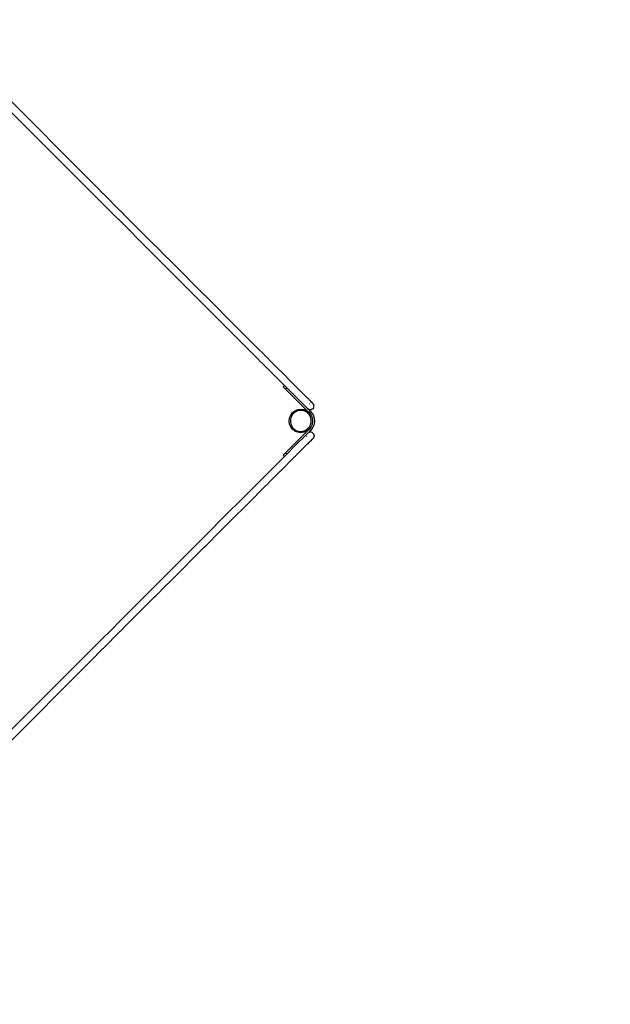
# Model space of a CAD drawing. Units: millimetres. Extents: x 360 to 7231, y 395 to 6207.
# Drawn here: x 3480 to 4436, y 1989 to 3581 of the extents above; entities that cross this region are included whole.
import ezdxf

# ---------------------------------------------------------------- set-up
doc = ezdxf.new("R2010")
doc.units = ezdxf.units.MM
doc.layers.add('Anderna', color=7, linetype='Continuous')
doc.layers.add('Mått', color=7, linetype='Continuous')
doc.styles.get("Standard").update_dxf_attribs({"font": 'arial.ttf', "height": 185})
doc.dimstyles.new('LF', dxfattribs={"dimtxt": 185, "dimasz": 120, "dimexe": 50, "dimexo": 300, "dimgap": 50, "dimtad": 1, "dimtih": 1, "dimtoh": 1, "dimdec": 0, "dimtxsty": 'Standard', "dimcen": 2.5, "dimadec": 0, "dimazin": 0, "dimtfac": 1, "dimtdec": 0, "dimtmove": 0, "dimatfit": 3, "dimfxl": 1, "dimarcsym": 0})

# ---------------------------------------------------------------- blocks, each defined once
blk = doc.blocks.new('Anderna')
for p, q in [((298.6, 547.3), (460, 386)), ((313.2, 515.7), (451.5, 377.5)), ((460, 386), (460.1, 385.9)), ((469.3, 376.6), (460.1, 385.9)), ((451.5, 377.5), (451.6, 377.4)), ((451.6, 377.4), (460.8, 368.2)), ((460.8, 368.2), (461, 368)), ((489.4, 339.5), (461, 368)), ((469.3, 376.6), (469.5, 376.5)), ((469.5, 376.5), (497.9, 348)), ((489.4, 339.5), (489.6, 339.3)), ((494, 335), (489.6, 339.3)), ((494, 335), (494.3, 334.7)), ((494.3, 334.7), (544.5, 284.4)), ((497.9, 348), (498.1, 347.8)), ((498.1, 347.8), (502.5, 343.4)), ((502.5, 343.4), (502.8, 343.1)), ((502.8, 343.1), (553, 292.9)), ((553, 292.9), (553.1, 292.8)), ((573.9, 272.1), (553.1, 292.8)), ((544.5, 284.4), (544.6, 284.3)), ((544.6, 284.3), (565.4, 263.6)), ((573.9, 272.1), (574.1, 271.8)), ((579.1, 266.8), (574.1, 271.8)), ((565.4, 263.6), (565.7, 263.3)), ((565.7, 263.3), (570.7, 258.3)), ((570.7, 258.3), (571, 258)), ((571, 258), (624.8, 204.2)), ((579.1, 266.8), (579.5, 266.5)), ((579.5, 266.5), (633.3, 212.7)), ((633.3, 212.7), (633.4, 212.5)), ((661.2, 184.8), (633.4, 212.5)), ((624.8, 204.2), (625, 204)), ((625, 204), (652.7, 176.3)), ((652.7, 176.3), (652.7, 176.2)), ((652.7, 176.2), (710.3, 118.6)), ((661.2, 184.8), (661.2, 184.7)), ((661.2, 184.7), (718.8, 127.1)), ((710.3, 118.6), (710.4, 118.6)), ((710.4, 118.6), (721.6, 107.3)), ((718.8, 127.1), (718.9, 127.1)), ((718.9, 127.1), (730.1, 115.8)), ((730.1, 115.8), (730.8, 115.1)), ((736, 109.9), (730.8, 115.1)), ((721.6, 107.3), (722.3, 106.6)), ((728.5, 100.4), (722.3, 106.6)), ((729.4, 99.6), (728.5, 100.4)), ((729.4, 99.6), (734.8, 94.2)), ((737, 108.9), (736, 109.9)), ((737.9, 108.1), (737, 108.9)), ((737.9, 108.1), (756.1, 89.8)), ((735.7, 93.3), (734.8, 94.2)), ((735.7, 93.3), (747.6, 81.3)), ((747.9, 81), (747.6, 81.3)), ((763.2, 65.8), (747.9, 81)), ((756.4, 89.5), (756.1, 89.8)), ((778.7, 67.2), (756.4, 89.5)), ((763.2, 65.8), (761, 63.7)), ((766.7, 62.3), (763.2, 65.8)), ((778.7, 67.2), (778.6, 67.1)), ((785.8, 60.1), (778.7, 67.2)), ((764.6, 60.1), (761, 63.7)), ((766.7, 62.3), (764.6, 60.1)), ((764.6, 60.1), (802.1, 22.6)), ((767.4, 61.5), (766.7, 62.3)), ((770.2, 58.7), (767.4, 61.5)), ((770.4, 58.9), (770.2, 58.7)), ((772.1, 56.9), (770.2, 58.7)), ((772.3, 56.6), (772.1, 56.9)), ((772.8, 56.1), (772.3, 56.6)), ((777.3, 51.7), (772.8, 56.1)), ((777.4, 51.8), (777.3, 51.7)), ((777.3, 51.7), (796.4, 32.6)), ((785.8, 60.1), (785.6, 60)), ((799.4, 46.5), (785.8, 60.1)), ((796.4, 32.5), (796.4, 32.6)), ((796.4, 32.5), (800.3, 28.6)), ((799.7, 46.2), (799.4, 46.5)), ((800.1, 45.8), (799.7, 46.2)), ((802.3, 43.6), (800.1, 45.8)), ((802.9, 43), (802.3, 43.6)), ((803, 42.9), (802.9, 43)), ((803.6, 42.4), (803, 42.9)), ((803.1, 36.5), (803.2, 36.5)), ((803.7, 42.2), (803.6, 42.4)), ((803.8, 42.1), (803.7, 42.2)), ((803.8, 42.1), (804.7, 41.3)), ((803.9, 37.8), (804, 37.7)), ((803.9, 37.8), (803.9, 37.8)), ((804.3, 39.1), (804.4, 39)), ((804.4, 39), (804.5, 39)), ((804.9, 41), (804.7, 41.3)), ((807.5, 38.4), (804.9, 41)), ((807.7, 38.2), (807.5, 38.4)), ((807.8, 38.2), (807.7, 38.2)), ((808.2, 37.8), (807.8, 38.2)), ((808.4, 37.6), (808.2, 37.8)), ((808.5, 37.4), (808.4, 37.6)), ((808.8, 37.1), (808.5, 37.4)), ((808.8, 37.1), (808.8, 37.1)), ((808.9, 37), (808.8, 37.1)), ((809.1, 36.8), (808.9, 37)), ((809.1, 36.8), (809.1, 36.8)), ((810.1, 35.6), (809.1, 36.8)), ((810.7, 34.1), (810.1, 35.6)), ((810.9, 32.6), (810.7, 34.1)), ((810.7, 31), (810.9, 32.6)), ((771.1, 13.4), (773, 18)), ((773, 18), (776.1, 22)), ((776, 18.8), (773.8, 15)), ((779.1, 22), (776, 18.8)), ((776.1, 22), (780, 25)), ((782.9, 24.2), (779.1, 22)), ((780, 25), (784.6, 26.9)), ((787.2, 25.4), (782.9, 24.2)), ((784.6, 26.9), (789.5, 27.5)), ((791.6, 25.4), (787.2, 25.4)), ((789.5, 27.5), (794.4, 26.9)), ((795.9, 24.3), (791.6, 25.4)), ((794.4, 26.9), (799, 25)), ((799.8, 22.1), (795.9, 24.3)), ((799, 25), (802.1, 22.6)), ((802.9, 18.9), (799.8, 22.1)), ((800.4, 28.6), (800.3, 28.6)), ((800.4, 28.5), (800.4, 28.6)), ((800.4, 28.5), (800.6, 28.3)), ((801.9, 27.4), (800.6, 28.3)), ((805, 24), (800.6, 28.3)), ((803.3, 26.8), (801.9, 27.4)), ((802.8, 21.9), (802.1, 22.6)), ((802.1, 22.6), (802.9, 22)), ((802.9, 22), (802.8, 21.9)), ((805, 24), (802.9, 22)), ((802.9, 22), (806, 18)), ((805.2, 15.1), (802.9, 18.9)), ((804.9, 26.6), (803.3, 26.8)), ((806.4, 26.8), (804.9, 26.6)), ((805, 24), (806, 23.1)), ((806.2, 22.7), (805, 24)), ((806, 23.1), (806.2, 22.7)), ((806, 18), (807.9, 13.4)), ((806.2, 22.7), (809.2, 18.4)), ((807.9, 27.4), (806.4, 26.8)), ((809.1, 28.3), (807.9, 27.4)), ((810.1, 29.6), (809.1, 28.3)), ((809.2, 18.4), (811.1, 12.9)), ((810.1, 29.6), (810.7, 31)), ((770.5, 8.5), (771.1, 13.4)), ((771.1, 3.6), (770.5, 8.5)), ((773, -1), (771.1, 3.6)), ((773.8, 15), (772.6, 10.7)), ((772.6, 10.7), (772.7, 6.2)), ((772.7, 6.2), (773.8, 1.9)), ((773.8, 1.9), (776.1, -1.9)), ((803, -1.8), (805.2, 2.1)), ((806.3, 10.8), (805.2, 15.1)), ((805.2, 2.1), (806.4, 6.4)), ((807.9, 3.6), (806, -1)), ((806.4, 6.4), (806.3, 10.8)), ((807.9, 13.4), (808.5, 8.5)), ((808.5, 8.5), (807.9, 3.6)), ((810.4, 1.6), (807.9, -3.6)), ((811.5, 7.2), (810.4, 1.6)), ((811.1, 12.9), (811.5, 7.2)), ((764.6, -43.1), (802.1, -5.5)), ((776.1, -4.9), (773, -1)), ((776.1, -1.9), (779.2, -5)), ((780, -7.9), (776.1, -4.9)), ((777.3, -34.6), (800.6, -11.3)), ((779.2, -5), (783.1, -7.2)), ((784.6, -9.8), (780, -7.9)), ((783.1, -7.2), (787.4, -8.3)), ((789.5, -10.5), (784.6, -9.8)), ((787.4, -8.3), (791.8, -8.3)), ((794.4, -9.8), (789.5, -10.5)), ((791.8, -8.3), (796.1, -7.1)), ((799, -7.9), (794.4, -9.8)), ((796.1, -7.1), (799.9, -4.9)), ((798.4, -16), (798.5, -15.9)), ((802.1, -5.5), (799, -7.9)), ((803, -1.8), (799.9, -4.9)), ((805, -6.9), (800.6, -11.3)), ((801.9, -10.3), (800.6, -11.3)), ((803.3, -9.7), (801.9, -10.3)), ((802.1, -5.5), (802.8, -4.8)), ((802.9, -4.9), (802.1, -5.5)), ((802.9, -4.9), (802.8, -4.8)), ((806, -1), (802.9, -4.9)), ((805, -6.9), (802.9, -4.9)), ((804.9, -9.5), (803.3, -9.7)), ((806.4, -9.7), (804.9, -9.5)), ((807.9, -3.6), (805, -6.9)), ((807.9, -10.3), (806.4, -9.7)), ((807.9, -10.3), (809.1, -11.3)), ((809.1, -11.3), (810.1, -12.5)), ((810.1, -12.5), (810.7, -14)), ((810.7, -14), (810.9, -15.5)), ((810.9, -15.5), (810.7, -17.1)), ((799.4, -29.5), (785.8, -43.1)), ((798.3, -16.1), (798.4, -16)), ((799.7, -29.2), (799.4, -29.5)), ((799.6, -16.5), (799.7, -16.5)), ((799.7, -16.5), (799.7, -16.4)), ((800.1, -28.7), (799.7, -29.2)), ((802.3, -26.5), (800.1, -28.7)), ((800.9, -17.2), (801, -17.2)), ((802.9, -26), (802.3, -26.5)), ((803, -25.9), (802.9, -26)), ((803.7, -25.2), (803, -25.9)), ((803.8, -25.1), (803.7, -25.2)), ((804.7, -24.2), (803.8, -25.1)), ((804.9, -24), (804.7, -24.2)), ((807.5, -21.3), (804.9, -24)), ((807.7, -21.1), (807.5, -21.3)), ((807.8, -21.1), (807.7, -21.1)), ((807.8, -21.1), (808.8, -20.1)), ((808.9, -20), (808.8, -20)), ((808.8, -20), (808.8, -20.1)), ((808.9, -20), (809.1, -19.8)), ((810.1, -18.5), (809.1, -19.8)), ((810.7, -17.1), (810.1, -18.5)), ((761, -46.6), (764.6, -43.1)), ((763.2, -48.7), (761, -46.6)), ((763.2, -48.7), (766.7, -45.2)), ((766.7, -45.2), (764.6, -43.1)), ((766.7, -45.2), (770.2, -41.7)), ((777.3, -34.6), (770.2, -41.7)), ((770.2, -41.7), (770.4, -41.8)), ((777.3, -34.6), (777.4, -34.8)), ((780.8, -48.1), (781.3, -47.5)), ((785.8, -43.1), (781.3, -47.5)), ((785.6, -42.9), (785.8, -43.1)), ((747.9, -64), (763.2, -48.7)), ((778.7, -50.2), (756.4, -72.5)), ((778.6, -50), (778.7, -50.2)), ((780.5, -48.4), (778.7, -50.2)), ((780.5, -48.4), (780.8, -48.1)), ((729.4, -82.5), (747.6, -64.3)), ((744.2, -84.7), (756.1, -72.7)), ((747.9, -64), (747.6, -64.3)), ((756.4, -72.5), (756.1, -72.7)), ((710.4, -101.5), (721.6, -90.3)), ((721.6, -90.3), (722.3, -89.6)), ((727.5, -84.4), (722.3, -89.6)), ((728.5, -83.4), (727.5, -84.4)), ((729.4, -82.5), (728.5, -83.4)), ((737, -91.9), (730.8, -98)), ((737.9, -91), (737, -91.9)), ((737.9, -91), (743.3, -85.6)), ((744.2, -84.7), (743.3, -85.6)), ((652.7, -159.1), (710.3, -101.6)), ((661.2, -167.6), (718.8, -110.1)), ((710.3, -101.6), (710.4, -101.5)), ((718.8, -110), (730.1, -98.7)), ((718.8, -110.1), (718.8, -110)), ((730.1, -98.7), (730.8, -98)), ((652.7, -159.2), (625, -186.9)), ((652.7, -159.2), (652.7, -159.1)), ((633.4, -195.4), (661.2, -167.7)), ((661.2, -167.7), (661.2, -167.6)), ((571, -240.9), (624.8, -187.1)), ((624.8, -187.1), (625, -186.9)), ((579.5, -249.4), (633.3, -195.6)), ((633.3, -195.6), (633.4, -195.4)), ((565.4, -246.5), (544.6, -267.3)), ((565.4, -246.5), (565.7, -246.2)), ((570.7, -241.2), (565.7, -246.2)), ((570.7, -241.2), (571, -240.9)), ((573.9, -255), (574.1, -254.7)), ((574.1, -254.7), (579.1, -249.7)), ((579.1, -249.7), (579.5, -249.4)), ((494.3, -317.6), (544.5, -267.4)), ((544.5, -267.4), (544.6, -267.3)), ((553.1, -275.8), (573.9, -255)), ((502.8, -326.1), (553, -275.8)), ((553, -275.8), (553.1, -275.8)), ((489.6, -322.3), (494, -317.9)), ((494, -317.9), (494.3, -317.6)), ((461, -350.9), (489.4, -322.5)), ((497.9, -331), (469.5, -359.4)), ((489.4, -322.5), (489.6, -322.3)), ((497.9, -331), (498.1, -330.8)), ((502.5, -326.4), (498.1, -330.8)), ((502.5, -326.4), (502.8, -326.1)), ((313.2, -498.7), (451.5, -360.4)), ((451.5, -360.4), (451.6, -360.3)), ((460.8, -351.1), (451.6, -360.3)), ((460.1, -368.8), (469.3, -359.6)), ((460.8, -351.1), (461, -350.9)), ((469.3, -359.6), (469.5, -359.4)), ((298.6, -530.3), (460, -368.9)), ((460, -368.9), (460.1, -368.8))]:
    blk.add_line(p, q)
blk = doc.blocks.new('*D4')
at = {"layer": 'Defpoints', "color": 0, "transparency": 16777216}
for p in [(361.8, 5604.5), (361.8, 3466.4), (6155.8, 3009.8)]:
    blk.add_point(p, dxfattribs=at)
at = {"layer": 'Mått', "color": 0, "lineweight": -2, "transparency": 16777216}
for p, q in [((361.8, 3766.4), (361.8, 5654.5)), ((6155.8, 3309.8), (6155.8, 5654.5)), ((6035.8, 5604.5), (481.8, 5604.5))]:
    blk.add_line(p, q, dxfattribs=at)
at = {"layer": 'Mått', "color": 0, "transparency": 16777216}
for points in [[(481.8, 5624.5), (481.8, 5584.5), (361.8, 5604.5)], [(6035.8, 5624.5), (6035.8, 5584.5), (6155.8, 5604.5)]]:
    blk.add_solid(points, dxfattribs=at)
at = {"layer": 'Mått', "color": 0, "transparency": 16777216, "insert": (3258.8, 5749), "char_height": 185, "attachment_point": 5}
blk.add_mtext('5794mm', dxfattribs=at)
blk = doc.blocks.new('*D5')
at = {"layer": 'Defpoints', "color": 0, "transparency": 16777216}
for p in [(3437.6, 5465.9), (3447.3, 398.7), (6721.8, 405)]:
    blk.add_point(p, dxfattribs=at)
at = {"layer": 'Mått', "color": 0, "lineweight": -2, "transparency": 16777216}
for p, q in [((3737.6, 5466.4), (6762.1, 5472.2)), ((6712.3, 5352.1), (6716.7, 3083)), ((6721.5, 525), (6717.2, 2794.1)), ((3747.3, 399.3), (6771.8, 405.1))]:
    blk.add_line(p, q, dxfattribs=at)
at = {"layer": 'Mått', "color": 0, "transparency": 16777216}
for points in [[(6732.3, 5352.1), (6692.3, 5352.1), (6712.1, 5472.1)], [(6741.5, 525), (6701.5, 524.9), (6721.8, 405)]]:
    blk.add_solid(points, dxfattribs=at)
at = {"layer": 'Mått', "color": 0, "transparency": 16777216, "insert": (6716.9, 2938.5), "char_height": 185, "attachment_point": 5}
blk.add_mtext('5067mm', dxfattribs=at)

msp = doc.modelspace()

# ---------------------------------------------------------------- block references
at = {"layer": 'Anderna'}
msp.add_blockref('Anderna', (3145.8, 2923.8), dxfattribs=at)

# ---------------------------------------------------------------- dimensions: what is measured, and where the dimension line sits
at = {"layer": 'Mått'}
dim = msp.add_linear_dim(base=(361.8, 5604.5), p1=(6155.8, 3009.8), p2=(361.8, 3466.4), dimstyle='LF', override={"dimpost": 'mm'}, dxfattribs=at)
dim.commit()
dim.dimension.update_dxf_attribs({"geometry": '*D4', "text_midpoint": (3258.8, 5749)})
dim = msp.add_aligned_dim(p1=(3437.6, 5465.9), p2=(3447.3, 398.7), distance=3274.5, dimstyle='LF', override={"dimpost": 'mm'}, dxfattribs=at)
dim.commit()
dim.dimension.update_dxf_attribs({"geometry": '*D5', "text_midpoint": (6716.9, 2938.5)})

doc.saveas('drawing.dxf')
